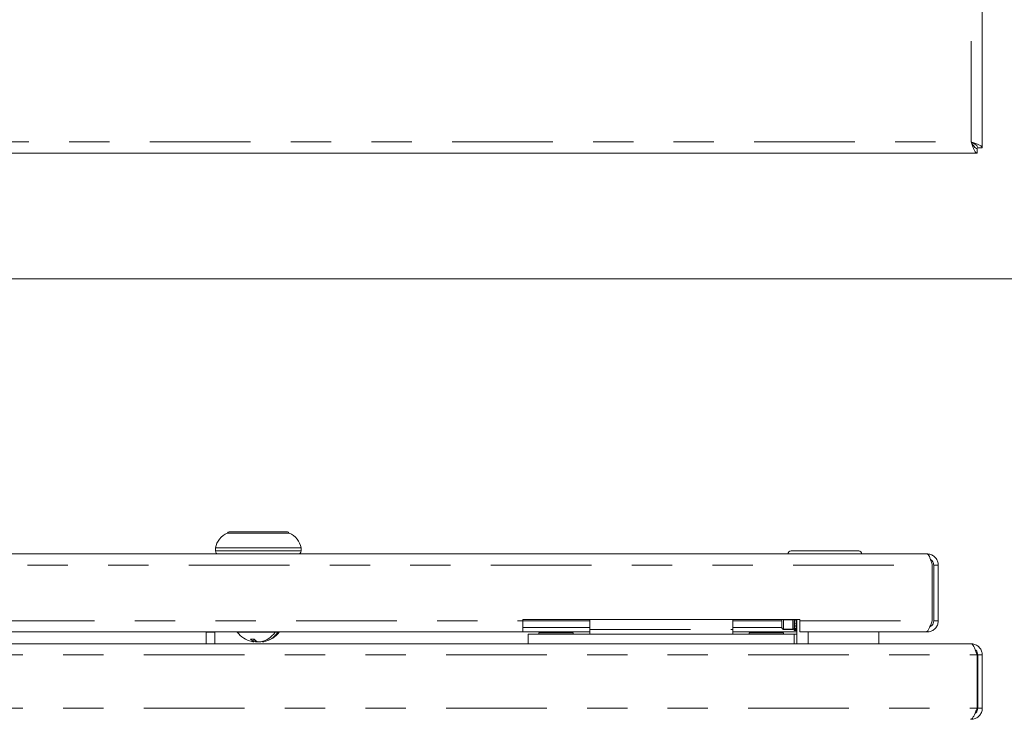
# Model space of a CAD drawing. Units: inches. Extents: x 0.3 to 21.8, y 0.2 to 16.9.
# Drawn here: x 2.6 to 5.1, y 1.7 to 3.5 of the extents above; entities that cross this region are included whole.
import ezdxf

# ---------------------------------------------------------------- set-up
doc = ezdxf.new("R2010")
doc.units = ezdxf.units.IN
doc.header["$MEASUREMENT"] = 0
doc.linetypes.add('PHANTOM', pattern=[0.5, 0.25, -0.05, 0.05, -0.05, 0.05, -0.05])

msp = doc.modelspace()

# ---------------------------------------------------------------- linework, layer by layer
at = {"color": 7, "linetype": 'Continuous', "lineweight": 15}
for p, q in [((4.9974, 3.1534), (4.9974, 8.6276)), ((4.9974, 3.1534), (4.9861, 3.1534)), ((1.4165, 3.1405), (4.9845, 3.1405)), ((4.9845, 3.1405), (4.9845, 3.1517)), ((1.1317, 2.828), (5.2692, 2.828)), ((3.128, 2.2002), (3.2005, 2.2002)), ((3.2005, 2.2002), (3.273, 2.2002)), ((3.2774, 2.1969), (3.1236, 2.1969)), ((3.0942, 2.1602), (3.0942, 2.1527)), ((3.0942, 2.1602), (3.2005, 2.1602)), ((3.2005, 2.1602), (3.3067, 2.1602)), ((3.3067, 2.1527), (3.3067, 2.1602)), ((4.5228, 2.153), (4.6907, 2.153)), ((4.54, 2.1532), (4.54, 2.153)), ((4.5429, 2.1532), (4.54, 2.1532)), ((4.5602, 2.1532), (4.5429, 2.1532)), ((4.5429, 2.1532), (4.5429, 2.153)), ((4.5602, 2.1532), (4.5602, 2.153)), ((4.5616, 2.1532), (4.5602, 2.1532)), ((4.5616, 2.1532), (4.5616, 2.153)), ((4.5647, 2.1532), (4.5616, 2.1532)), ((4.5647, 2.1532), (4.5647, 2.153)), ((4.666, 2.1532), (4.5647, 2.1532)), ((4.6729, 2.1532), (4.666, 2.1532)), ((4.666, 2.1532), (4.666, 2.153)), ((4.6729, 2.1532), (4.6729, 2.153)), ((1.5407, 2.1452), (4.8602, 2.1452)), ((4.8732, 2.1174), (4.8732, 1.9792)), ((4.888, 2.1174), (4.8767, 2.1174)), ((4.8767, 2.1174), (4.8767, 1.9792)), ((4.888, 2.1174), (4.888, 1.9792)), ((4.5442, 1.9827), (3.8567, 1.9827)), ((3.8567, 1.9827), (3.8567, 1.9792)), ((4.023, 1.9577), (4.023, 1.9827)), ((4.378, 1.9577), (4.378, 1.9827)), ((4.5001, 1.9617), (4.5001, 1.9827)), ((4.5308, 1.9789), (4.5308, 1.9827)), ((4.5371, 1.922), (4.5371, 1.9827)), ((4.5442, 1.9827), (4.5442, 1.9792)), ((3.8567, 1.9792), (3.8567, 1.9514)), ((3.8567, 1.9627), (4.023, 1.9627)), ((4.023, 1.9458), (4.023, 1.9577)), ((4.378, 1.9627), (4.5001, 1.9627)), ((4.378, 1.9577), (4.378, 1.9458)), ((4.504, 1.9578), (4.5269, 1.9578)), ((4.5308, 1.9737), (4.5308, 1.9789)), ((4.5308, 1.9684), (4.5308, 1.9737)), ((4.5308, 1.9645), (4.5308, 1.9684)), ((4.5308, 1.9607), (4.5308, 1.9645)), ((4.5308, 1.9582), (4.5308, 1.9607)), ((4.5308, 1.9563), (4.5308, 1.9582)), ((4.5308, 1.9554), (4.5308, 1.9563)), ((4.5313, 1.9789), (4.5313, 1.9732)), ((4.5313, 1.9789), (4.5366, 1.9789)), ((4.5366, 1.9732), (4.5313, 1.9732)), ((4.5313, 1.9683), (4.5313, 1.9639)), ((4.5313, 1.9683), (4.5366, 1.9683)), ((4.5366, 1.9639), (4.5313, 1.9639)), ((4.5313, 1.9604), (4.5366, 1.9604)), ((4.5313, 1.9604), (4.5313, 1.9576)), ((4.5366, 1.9576), (4.5313, 1.9576)), ((4.5313, 1.9558), (4.5366, 1.9558)), ((4.5313, 1.9558), (4.5313, 1.9549)), ((4.5366, 1.9549), (4.5313, 1.9549)), ((4.5366, 1.9732), (4.5366, 1.9789)), ((4.5366, 1.9639), (4.5366, 1.9683)), ((4.5366, 1.9576), (4.5366, 1.9604)), ((4.5366, 1.9549), (4.5366, 1.9558)), ((4.5442, 1.9514), (4.5442, 1.9792)), ((4.8767, 1.9792), (4.888, 1.9792)), ((2.5442, 1.9514), (3.8567, 1.9514)), ((3.0711, 1.9512), (3.0711, 1.922)), ((3.0924, 1.9512), (3.0924, 1.922)), ((3.1483, 1.9514), (3.1486, 1.9511)), ((3.1897, 1.9337), (3.1897, 1.9273)), ((3.2422, 1.9507), (3.2492, 1.9507)), ((3.2524, 1.9511), (3.2527, 1.9514)), ((3.8567, 1.9514), (4.023, 1.9514)), ((3.8705, 1.922), (3.8705, 1.9458)), ((3.8705, 1.9458), (4.5305, 1.9458)), ((3.8967, 1.9489), (3.8967, 1.9458)), ((3.8967, 1.9489), (3.9817, 1.9489)), ((3.9817, 1.9458), (3.9817, 1.9489)), ((4.378, 1.9514), (4.5371, 1.9514)), ((4.4192, 1.9463), (4.378, 1.9463)), ((4.4192, 1.9489), (4.4192, 1.9458)), ((4.4192, 1.9489), (4.5042, 1.9489)), ((4.5042, 1.9458), (4.5042, 1.9489)), ((4.5118, 1.9463), (4.5042, 1.9463)), ((4.5118, 1.9463), (4.5118, 1.9458)), ((4.5371, 1.9463), (4.5118, 1.9463)), ((4.5305, 1.922), (4.5305, 1.9458)), ((4.5442, 1.9514), (4.8567, 1.9514)), ((4.7402, 1.922), (4.7402, 1.9514)), ((4.8567, 1.9514), (4.8602, 1.9514)), ((4.8602, 1.9514), (4.8602, 1.9534)), ((1.4314, 1.922), (4.9696, 1.922)), ((3.187, 1.9271), (3.1844, 1.9277)), ((3.1897, 1.9281), (3.194, 1.9271)), ((3.194, 1.9301), (3.194, 1.9271)), ((3.2113, 1.9281), (3.2113, 1.9273)), ((3.2139, 1.929), (3.2139, 1.9271)), ((4.9845, 1.8943), (4.9845, 1.7623)), ((4.9974, 1.8943), (4.9861, 1.8943)), ((4.9861, 1.8943), (4.9861, 1.7623)), ((4.9974, 1.8943), (4.9974, 1.7623)), ((4.9861, 1.7623), (4.9974, 1.7623))]:
    msp.add_line(p, q, dxfattribs=at)
at = {"color": 8, "linetype": 'PHANTOM', "lineweight": 0}
for p, q in [((4.9696, 3.1682), (4.9696, 8.6127)), ((1.4314, 3.1682), (4.9696, 3.1682)), ((3.2005, 2.1964), (3.1242, 2.1964)), ((3.2767, 2.1964), (3.2005, 2.1964)), ((3.0942, 2.1527), (3.2005, 2.1527)), ((3.2005, 2.1527), (3.3067, 2.1527)), ((1.5278, 2.1174), (4.8732, 2.1174)), ((4.504, 1.9827), (4.504, 1.9819)), ((4.5269, 1.9819), (4.504, 1.9819)), ((4.504, 1.9819), (4.504, 1.9583)), ((4.5269, 1.9827), (4.5269, 1.9819)), ((4.5269, 1.9583), (4.5269, 1.9819)), ((4.5313, 1.9827), (4.5313, 1.9789)), ((4.5366, 1.9789), (4.5366, 1.9827)), ((2.5442, 1.9792), (3.8567, 1.9792)), ((4.023, 1.9792), (3.8567, 1.9792)), ((4.023, 1.9577), (4.378, 1.9577)), ((4.5001, 1.9792), (4.378, 1.9792)), ((4.504, 1.9583), (4.5269, 1.9583)), ((4.504, 1.9583), (4.504, 1.9578)), ((4.5269, 1.9583), (4.5269, 1.9578)), ((4.5313, 1.9732), (4.5313, 1.9683)), ((4.5313, 1.9639), (4.5313, 1.9604)), ((4.5313, 1.9576), (4.5313, 1.9558)), ((4.5366, 1.9683), (4.5366, 1.9732)), ((4.5366, 1.9604), (4.5366, 1.9639)), ((4.5366, 1.9558), (4.5366, 1.9576)), ((4.5442, 1.9792), (4.8732, 1.9792)), ((3.0924, 1.9512), (3.0711, 1.9512)), ((3.2524, 1.9511), (3.1486, 1.9511)), ((4.5648, 1.922), (4.5648, 1.9514)), ((1.4165, 1.8943), (4.9845, 1.8943)), ((1.4165, 1.7623), (4.9845, 1.7623))]:
    msp.add_line(p, q, dxfattribs=at)
at = {"color": 7, "linetype": 'Continuous', "lineweight": 15}
for centre, radius, start, end in [((3.128, 2.1964), 0.00375, 90, 172.5339), ((3.273, 2.1964), 0.00375, 7.4661, 90), ((3.1434, 2.151), 0.05, 113.2957, 169.4129), ((3.2576, 2.151), 0.05, 10.5871, 66.7043), ((3.1017, 2.1527), 0.0075, 180, 270), ((3.2992, 2.1527), 0.0075, 270, 0), ((4.5228, 2.1452), 0.00781, 90, 180), ((4.6907, 2.1452), 0.00781, 0, 90), ((4.504, 1.9617), 0.00391, 180, 270), ((4.5269, 1.9617), 0.00391, 270, 0), ((3.2005, 1.9914), 0.0658, 217.8625, 255.8422), ((3.1859, 1.9789), 0.0453, 264.3969, 275.6031), ((3.2005, 1.9494), 0.0246, 219.3579, 243.8387), ((3.2093, 1.9494), 0.0246, 219.3579, 243.8387), ((3.1951, 1.9828), 0.057, 281.9903, 325.6614), ((3.2021, 1.9828), 0.057, 281.9903, 325.6614), ((3.2005, 1.9914), 0.0658, 284.1578, 322.1375), ((3.1878, 1.9328), 0.00578, 262.1903, 288.4422), ((3.1966, 1.9858), 0.0588, 267.5301, 273.8255), ((3.2044, 1.9858), 0.0588, 264.2296, 272.4697), ((3.2132, 1.9328), 0.00578, 251.5578, 277.8097)]:
    msp.add_arc(centre, radius, start, end, dxfattribs=at)
at = {"color": 8, "linetype": 'PHANTOM', "lineweight": 0}
for centre, radius, start, end in [((4.5039, 1.9862), 0.00427, 235.4751, 270.4561), ((4.5269, 1.9862), 0.00427, 269.5439, 304.5249), ((4.5037, 1.962), 0.00367, 184.4019, 273.8113), ((4.5271, 1.962), 0.00367, 266.1887, 355.5981)]:
    msp.add_arc(centre, radius, start, end, dxfattribs=at)
at = {"color": 7, "linetype": 'Continuous', "lineweight": 15}
for points, knots in [([(4.9974, 3.1534), (4.997, 3.1545), (4.9963, 3.1567), (4.991, 3.1601), (4.9833, 3.1635), (4.9756, 3.1662), (4.971, 3.1678), (4.9696, 3.1682)], [0, 0, 0, 0, 0.226827, 0.453715, 0.680603, 0.907491, 1, 1, 1, 1]), ([(4.9696, 3.1682), (4.9707, 3.1649), (4.973, 3.1583), (4.9764, 3.1497), (4.9797, 3.1434), (4.9824, 3.1407), (4.984, 3.1405), (4.9845, 3.1405)], [0, 0, 0, 0, 0.226827, 0.453715, 0.680603, 0.907491, 1, 1, 1, 1]), ([(4.9696, 3.1682), (4.9708, 3.1661), (4.9733, 3.1618), (4.977, 3.1564), (4.9807, 3.1525), (4.9832, 3.152), (4.9845, 3.1517)], [0, 0, 0, 0, 0.2476829, 0.4954689, 0.7432553, 1, 1, 1, 1]), ([(4.9861, 3.1534), (4.9859, 3.1546), (4.9854, 3.1571), (4.9816, 3.1607), (4.9762, 3.1645), (4.9718, 3.167), (4.9696, 3.1682)], [0, 0, 0, 0, 0.247683, 0.495469, 0.743255, 1, 1, 1, 1]), ([(4.8602, 2.1452), (4.8612, 2.1448), (4.8632, 2.1442), (4.8661, 2.139), (4.869, 2.1314), (4.8714, 2.1237), (4.8728, 2.1189), (4.8732, 2.1174)], [0, 0, 0, 0, 0.224005, 0.448056, 0.672106, 0.896156, 1, 1, 1, 1]), ([(4.888, 2.1174), (4.8877, 2.1207), (4.887, 2.1272), (4.8818, 2.1358), (4.8742, 2.142), (4.8665, 2.1449), (4.8617, 2.1451), (4.8602, 2.1452)], [0, 0, 0, 0, 0.224005, 0.448056, 0.672106, 0.896156, 1, 1, 1, 1]), ([(4.8767, 2.1174), (4.8766, 2.1191), (4.8762, 2.1229), (4.8735, 2.128), (4.8703, 2.1303), (4.8689, 2.1313)], [0, 0, 0, 0, 0.3105342, 0.6824212, 1, 1, 1, 1]), ([(4.5308, 1.9789), (4.5308, 1.9789), (4.5308, 1.9789), (4.5308, 1.9789), (4.5309, 1.9789), (4.531, 1.9789), (4.5312, 1.9789), (4.5313, 1.9789), (4.5313, 1.9789)], [0, 0, 0, 0, 0.01734, 0.253885, 0.465271, 0.650102, 0.824852, 1, 1, 1, 1]), ([(4.5308, 1.9737), (4.5308, 1.9737), (4.5308, 1.9737), (4.5308, 1.9735), (4.5309, 1.9734), (4.531, 1.9733), (4.5312, 1.9732), (4.5313, 1.9732), (4.5313, 1.9732)], [0, 0, 0, 0, 0.01734, 0.253885, 0.465271, 0.650102, 0.824852, 1, 1, 1, 1]), ([(4.5308, 1.9684), (4.5308, 1.9684), (4.5308, 1.9684), (4.5308, 1.9684), (4.5309, 1.9683), (4.531, 1.9683), (4.5312, 1.9683), (4.5313, 1.9683), (4.5313, 1.9683)], [0, 0, 0, 0, 0.01734, 0.253885, 0.465271, 0.650102, 0.824852, 1, 1, 1, 1]), ([(4.5308, 1.9645), (4.5308, 1.9645), (4.5308, 1.9644), (4.5308, 1.9642), (4.5309, 1.9641), (4.531, 1.964), (4.5312, 1.9639), (4.5313, 1.9639), (4.5313, 1.9639)], [0, 0, 0, 0, 0.01734, 0.253885, 0.465271, 0.650102, 0.824852, 1, 1, 1, 1]), ([(4.5308, 1.9607), (4.5308, 1.9607), (4.5308, 1.9607), (4.5308, 1.9606), (4.5309, 1.9605), (4.531, 1.9604), (4.5312, 1.9604), (4.5313, 1.9604), (4.5313, 1.9604)], [0, 0, 0, 0, 0.01734, 0.253885, 0.465271, 0.650102, 0.824852, 1, 1, 1, 1]), ([(4.5308, 1.9582), (4.5308, 1.9582), (4.5308, 1.9581), (4.5308, 1.958), (4.5309, 1.9578), (4.531, 1.9577), (4.5312, 1.9577), (4.5313, 1.9576), (4.5313, 1.9576)], [0, 0, 0, 0, 0.01734, 0.253885, 0.465271, 0.650102, 0.824852, 1, 1, 1, 1]), ([(4.5308, 1.9563), (4.5308, 1.9563), (4.5308, 1.9562), (4.5308, 1.9561), (4.5309, 1.956), (4.531, 1.9559), (4.5312, 1.9558), (4.5313, 1.9558), (4.5313, 1.9558)], [0, 0, 0, 0, 0.01734, 0.253885, 0.465271, 0.650102, 0.824852, 1, 1, 1, 1]), ([(4.5308, 1.9554), (4.5308, 1.9554), (4.5308, 1.9553), (4.5308, 1.9552), (4.5309, 1.9551), (4.531, 1.955), (4.5312, 1.9549), (4.5313, 1.9549), (4.5313, 1.9549)], [0, 0, 0, 0, 0.01734, 0.253885, 0.465271, 0.650102, 0.824852, 1, 1, 1, 1]), ([(4.5366, 1.9789), (4.5366, 1.9789), (4.5367, 1.9789), (4.5368, 1.9789), (4.537, 1.9789), (4.537, 1.9789), (4.5371, 1.9789), (4.5371, 1.9789), (4.5371, 1.9789)], [0, 0, 0, 0, 0.175148, 0.349898, 0.534729, 0.746115, 0.98266, 1, 1, 1, 1]), ([(4.5366, 1.9732), (4.5366, 1.9732), (4.5367, 1.9732), (4.5368, 1.9733), (4.537, 1.9734), (4.537, 1.9735), (4.5371, 1.9737), (4.5371, 1.9737), (4.5371, 1.9737)], [0, 0, 0, 0, 0.175148, 0.349898, 0.534729, 0.746115, 0.98266, 1, 1, 1, 1]), ([(4.5366, 1.9683), (4.5366, 1.9683), (4.5367, 1.9683), (4.5368, 1.9683), (4.537, 1.9683), (4.537, 1.9684), (4.5371, 1.9684), (4.5371, 1.9684), (4.5371, 1.9684)], [0, 0, 0, 0, 0.175148, 0.349898, 0.534729, 0.746115, 0.98266, 1, 1, 1, 1]), ([(4.5366, 1.9639), (4.5366, 1.9639), (4.5367, 1.9639), (4.5368, 1.964), (4.537, 1.9641), (4.537, 1.9642), (4.5371, 1.9644), (4.5371, 1.9645), (4.5371, 1.9645)], [0, 0, 0, 0, 0.175148, 0.349898, 0.534729, 0.746115, 0.98266, 1, 1, 1, 1]), ([(4.5366, 1.9604), (4.5366, 1.9604), (4.5367, 1.9604), (4.5368, 1.9604), (4.537, 1.9605), (4.537, 1.9606), (4.5371, 1.9607), (4.5371, 1.9607), (4.5371, 1.9607)], [0, 0, 0, 0, 0.175148, 0.349898, 0.534729, 0.746115, 0.98266, 1, 1, 1, 1]), ([(4.5366, 1.9576), (4.5366, 1.9576), (4.5367, 1.9577), (4.5368, 1.9577), (4.537, 1.9578), (4.537, 1.958), (4.5371, 1.9581), (4.5371, 1.9582), (4.5371, 1.9582)], [0, 0, 0, 0, 0.175148, 0.349898, 0.534729, 0.746115, 0.98266, 1, 1, 1, 1]), ([(4.5366, 1.9558), (4.5366, 1.9558), (4.5367, 1.9558), (4.5368, 1.9559), (4.537, 1.956), (4.537, 1.9561), (4.5371, 1.9562), (4.5371, 1.9563), (4.5371, 1.9563)], [0, 0, 0, 0, 0.175148, 0.349898, 0.534729, 0.746115, 0.98266, 1, 1, 1, 1]), ([(4.5366, 1.9549), (4.5366, 1.9549), (4.5367, 1.9549), (4.5368, 1.955), (4.537, 1.9551), (4.537, 1.9552), (4.5371, 1.9553), (4.5371, 1.9554), (4.5371, 1.9554)], [0, 0, 0, 0, 0.1751482, 0.3498981, 0.5347291, 0.7461155, 0.9826604, 1, 1, 1, 1]), ([(4.8732, 1.9792), (4.8719, 1.9758), (4.8694, 1.9692), (4.8656, 1.9604), (4.8618, 1.9541), (4.8589, 1.9516), (4.8572, 1.9515), (4.8567, 1.9514)], [0, 0, 0, 0, 0.229598, 0.459273, 0.688948, 0.918624, 1, 1, 1, 1]), ([(4.8602, 1.9514), (4.8636, 1.9518), (4.8703, 1.9525), (4.879, 1.9579), (4.8853, 1.9658), (4.8878, 1.9735), (4.8879, 1.978), (4.888, 1.9792)], [0, 0, 0, 0, 0.229598, 0.459273, 0.688948, 0.918624, 1, 1, 1, 1]), ([(4.8672, 1.9643), (4.8689, 1.9653), (4.8726, 1.9674), (4.8761, 1.9729), (4.8765, 1.9771), (4.8767, 1.9792)], [0, 0, 0, 0, 0.3194812, 0.6732131, 1, 1, 1, 1]), ([(4.9696, 1.922), (4.9707, 1.9217), (4.973, 1.921), (4.9764, 1.9157), (4.9797, 1.9079), (4.9824, 1.9002), (4.984, 1.8956), (4.9845, 1.8943)], [0, 0, 0, 0, 0.226827, 0.453715, 0.680603, 0.907491, 1, 1, 1, 1]), ([(4.9974, 1.8943), (4.997, 1.8976), (4.9963, 1.9042), (4.991, 1.9128), (4.9833, 1.9191), (4.9756, 1.9218), (4.971, 1.922), (4.9696, 1.922)], [0, 0, 0, 0, 0.226827, 0.453715, 0.680603, 0.907491, 1, 1, 1, 1]), ([(4.9861, 1.8943), (4.9859, 1.8964), (4.9853, 1.9006), (4.9827, 1.9051), (4.9805, 1.9065), (4.98, 1.9068)], [0, 0, 0, 0, 0.443475, 0.887134, 1, 1, 1, 1]), ([(4.9845, 1.7623), (4.9832, 1.7589), (4.9807, 1.7523), (4.9769, 1.7435), (4.9731, 1.7373), (4.9701, 1.7348), (4.9684, 1.7346), (4.968, 1.7345)], [0, 0, 0, 0, 0.229598, 0.459273, 0.688948, 0.918624, 1, 1, 1, 1]), ([(4.9696, 1.7345), (4.973, 1.7349), (4.9796, 1.7356), (4.9884, 1.741), (4.9946, 1.749), (4.9971, 1.7566), (4.9973, 1.7611), (4.9974, 1.7623)], [0, 0, 0, 0, 0.2295976, 0.4592728, 0.6889484, 0.9186238, 1, 1, 1, 1]), ([(4.9794, 1.7494), (4.9801, 1.7498), (4.9827, 1.7514), (4.9854, 1.7561), (4.9859, 1.7603), (4.9861, 1.7623)], [0, 0, 0, 0, 0.167082, 0.60003, 1, 1, 1, 1])]:
    msp.add_open_spline(points, degree=3, knots=knots, dxfattribs=at)

doc.saveas('drawing.dxf')
